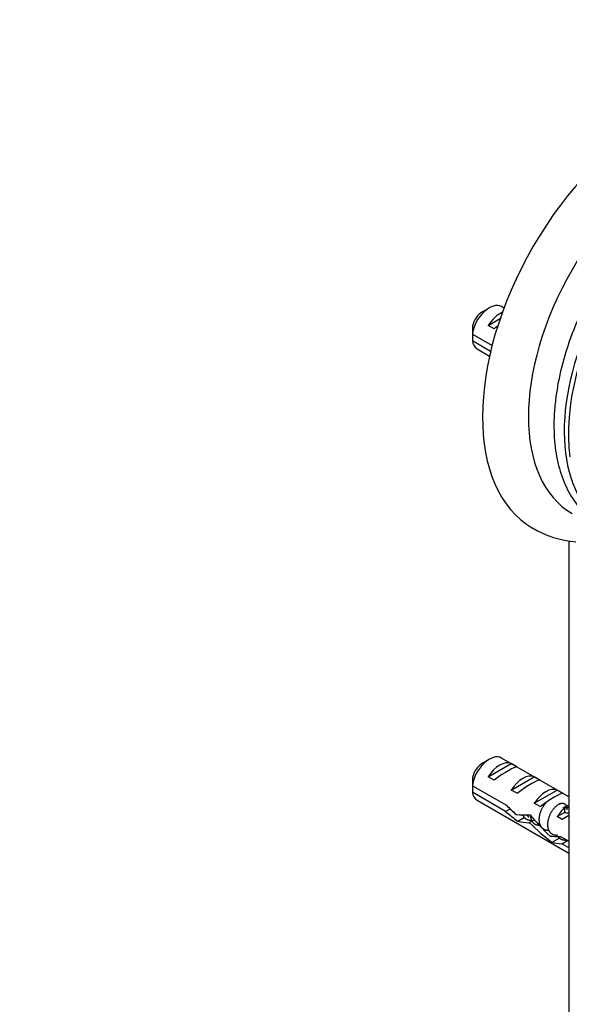
# Model space of a CAD drawing. Units: millimetres. Extents: x 0 to 820, y 0 to 1164.
# Drawn here: x 554 to 622, y 256 to 377 of the extents above; entities that cross this region are included whole.
import ezdxf
from ezdxf import colors
from ezdxf.entities.mleader import LeaderData, LeaderLine
from ezdxf.math import Vec2, Vec3

# ---------------------------------------------------------------- set-up
doc = ezdxf.new("R2010")
doc.units = ezdxf.units.MM
doc.layers.add('DV7_Défaut', color=7, linetype='Continuous')
doc.layers.add('Défaut', color=7, linetype='Continuous')

# ---------------------------------------------------------------- blocks, each defined once
blk = doc.blocks.new('_DOT')
at = {"color": 0}
blk.add_line((0, 0), (-1, 0), dxfattribs=at)
at = {"color": 0, "const_width": 0.333}
blk.add_lwpolyline([(-0.1665, 0, 1), (0.1665, 0, 1)], format="xyb", close=True, dxfattribs=at)
blk = doc.blocks.new('SE6')
at = {"layer": 'DV7_Défaut', "color": 7, "linetype": 'Continuous'}
for p, q in [((612.19, 341.53), (611.34, 341.04)), ((613.99, 341.5), (613.69, 341.67)), ((612.06, 339.37), (613.52, 340.21)), ((612.77, 338.96), (612.06, 339.37)), ((610.1, 338.28), (612.52, 336.88)), ((612.35, 336.16), (610.1, 337.46)), ((610.69, 336.48), (612.22, 335.6)), ((621.95, 312.86), (621.95, 233.01)), ((612.19, 286), (611.34, 285.51)), ((621.95, 281.38), (613.69, 286.15)), ((612.06, 283.85), (614.87, 285.47)), ((615.57, 285.06), (614.87, 285.47)), ((612.77, 283.44), (612.06, 283.85)), ((614.89, 282.21), (617.7, 283.83)), ((618.4, 283.43), (617.7, 283.83)), ((610.1, 282.75), (614.28, 280.34)), ((615.6, 281.81), (614.89, 282.21)), ((617.72, 280.58), (620.52, 282.2)), ((621.23, 281.79), (620.52, 282.2)), ((614.18, 279.58), (610.1, 281.94)), ((610.69, 280.96), (621.95, 274.46)), ((614.18, 279.58), (614.73, 279.9)), ((618.42, 280.17), (617.72, 280.58)), ((621.26, 280.08), (621.42, 280.06)), ((621.26, 280.08), (621.42, 279.99)), ((621.42, 280.06), (621.95, 280.37)), ((621.42, 279.99), (621.42, 279.45)), ((615.68, 278.38), (616.52, 278.87)), ((617.1, 278.21), (617.71, 278.56)), ((620.55, 278.95), (621.42, 279.45)), ((621.15, 278.6), (620.55, 278.95)), ((619.91, 275.79), (620.84, 276.33)), ((620.96, 276.49), (621.95, 275.91)), ((621.11, 275.58), (621.82, 275.99)), ((621.95, 275.1), (621.11, 275.58))]:
    blk.add_line(p, q, dxfattribs=at)
for centre, radius, start, end in [((653.17, 337.89), 43.07, 178.1606, 179.48), ((653.17, 337.07), 43.07, 178.4059, 179.4799), ((623.99, 325.5), 12.82, 239.5312, 264.7618), ((653.17, 282.36), 43.07, 178.1606, 179.48), ((653.17, 281.55), 43.07, 178.4059, 179.4799)]:
    blk.add_arc(centre, radius, start, end, dxfattribs=at)
for centre, major_axis, ratio, start_param, end_param in [((632.56, 340.38), (15, 25.98), 0.57735, 6.282225, 9.421116), ((635.38, 338.75), (13, 22.52), 0.57735, 0.002874, 3.142054), ((639.16, 336.57), (-12.56, -21.76), 0.57735, 3.329838, 6.110994), ((639.67, 336.28), (-12.56, -21.76), 0.57735, 3.741783, 5.641364), ((612.19, 339.08), (-1.5, -2.6), 0.57735, 3.141593, 5.330339), ((611.34, 339.57), (-0.9, -1.56), 0.57735, 3.926991, 5.216307), ((613.46, 338.34), (1.5, 2.6), 0.57735, 0.635105, 1.508132), ((612.96, 338.63), (2.66, 1.93), 0.115702, 1.391913, 1.559705), ((612.19, 339.08), (1.5, 2.6), 0.57735, 2.523643, 3.141593), ((612.19, 283.55), (-1.5, -2.6), 0.57735, 3.141593, 5.330339), ((613.46, 282.82), (1.5, 2.6), 0.57735, 0.062664, 1.508132), ((611.34, 284.04), (-0.9, -1.56), 0.57735, 3.926991, 5.216307), ((612.96, 283.11), (2.66, 1.93), 0.115702, 0.114236, 1.559705), ((616.29, 281.19), (1.5, 2.6), 0.57735, 0.062664, 1.508132), ((615.79, 281.48), (2.66, 1.93), 0.115702, 0.114236, 1.559705), ((619.12, 279.55), (1.5, 2.6), 0.57735, 0.062664, 1.508132), ((612.19, 283.55), (1.5, 2.6), 0.57735, 2.523643, 3.141593), ((618.62, 279.84), (2.66, 1.93), 0.115702, 0.114236, 1.559705), ((617.61, 280.43), (-7.57, 6.62), 0.231198, 1.324655, 1.492103), ((621.95, 277.92), (1.5, 2.6), 0.57735, 1.038078, 1.508132), ((616.96, 280.8), (5.42, 0.09), 0.238952, -0.658366, -0.405686), ((619.6, 286.05), (-3.28, 5.69), 0.57735, -3.525106, -3.397247), ((615.03, 281.91), (7.57, -6.62), 0.231198, -1.482042, -1.287888), ((617.61, 280.43), (-5.22, -0.24), 0.23758, 1.141307, 1.481144), ((621.16, 278.38), (-6.05, 5.73), 0.282797, 1.147051, 1.589821), ((621, 278.47), (2.96, 1.75), 0.010512, 1.239771, 1.514056), ((619.6, 286.05), (-3.63, 6.29), 0.57735, -3.565492, -3.452487), ((619.35, 279.42), (-5.22, -0.24), 0.23758, 0.779706, 1.11563), ((619.07, 279.58), (6.05, -5.73), 0.282797, 4.654158, 5.108458), ((622.26, 277.74), (-5.22, -0.24), 0.23758, 1.038374, 1.308756), ((623.99, 276.74), (-5.22, -0.24), 0.23758, 0.66133, 0.973859)]:
    blk.add_ellipse(centre, major_axis=major_axis, ratio=ratio, start_param=start_param, end_param=end_param, dxfattribs=at)
blk.add_open_spline([(652.11, 358.47), (651.96, 358.59), (651.46, 358.92), (650.59, 359.41), (649.47, 359.85), (648.28, 360.15), (647.03, 360.31), (645.74, 360.33), (644.4, 360.21), (643.02, 359.95), (641.61, 359.54), (640.19, 358.99), (638.75, 358.3), (637.31, 357.48), (635.89, 356.54), (634.48, 355.48), (633.1, 354.31), (631.75, 353.03), (630.44, 351.65), (629.19, 350.19), (627.99, 348.65), (626.85, 347.04), (625.78, 345.37), (624.79, 343.64), (623.88, 341.88), (623.06, 340.09), (622.33, 338.28), (621.7, 336.46), (621.17, 334.64), (620.74, 332.84), (620.43, 331.06), (620.22, 329.31), (620.12, 327.6), (620.14, 325.95), (620.27, 324.36), (620.52, 322.84), (620.88, 321.41), (621.36, 320.07), (621.95, 318.84), (622.64, 317.72), (623.43, 316.72), (624.32, 315.85), (625.29, 315.12), (626.1, 314.66), (626.58, 314.43), (626.7, 314.38)], degree=3, knots=[0, 0, 0, 0, 0.0111495, 0.0342512, 0.0573146, 0.0804127, 0.1036359, 0.1270462, 0.1506679, 0.17449, 0.1984764, 0.2225805, 0.246757, 0.2709692, 0.2951886, 0.3193973, 0.3435882, 0.3677589, 0.3919096, 0.4160425, 0.4401608, 0.4642681, 0.4883687, 0.5124666, 0.5365662, 0.5606705, 0.5847838, 0.6089105, 0.633055, 0.6572213, 0.681413, 0.7056325, 0.7298807, 0.7541552, 0.7784488, 0.8027424, 0.8270059, 0.851199, 0.8752713, 0.8991697, 0.9228525, 0.9463059, 0.9695559, 0.9926681, 1, 1, 1, 1], dxfattribs=at)
for points, weights, knots in [([(619.53, 277.26), (619.37, 277.24), (619.23, 277.26), (618.43, 277.38), (618.34, 278.37), (618.25, 279.36), (618.87, 280.29), (619.06, 280.57), (619.27, 280.78)], [0.956172611964, 0.972400768614, 1, 0.866025403784, 1, 0.866025403784, 1, 0.955714994687, 0.940706609733], [0, 0, 0, 0.081214, 0.081214, 0.47545, 0.47545, 0.869686, 0.869686, 1, 1, 1]), ([(620.59, 276.65), (620.43, 276.63), (620.29, 276.65), (619.49, 276.76), (619.4, 277.76), (619.31, 278.75), (619.93, 279.68), (620.55, 280.61), (621.17, 280.6), (621.74, 280.59), (621.71, 279.8)], [0.956172611964, 0.972400768614, 1, 0.866025403784, 1, 0.866025403784, 1, 0.866025403784, 1, 0.874822595361, 0.983560919148], [0, 0, 0, 0.0497552, 0.0497552, 0.2912812, 0.2912812, 0.5328073, 0.5328073, 0.7743333, 0.7743333, 1, 1, 1]), ([(617.41, 278.48), (617.25, 278.47), (617.11, 278.49), (616.54, 278.57), (616.32, 279.16)], [0.956172611964, 0.972400768614, 1, 0.901081234259, 0.948233775947], [0, 0, 0, 0.218145, 0.218145, 1, 1, 1]), ([(618.47, 277.87), (618.31, 277.85), (618.17, 277.87), (617.37, 277.99), (617.28, 278.98), (617.28, 279.02), (617.28, 279.06)], [0.956172611964, 0.972400768614, 1, 0.866025403784, 1, 0.993733027483, 0.988052359319], [0, 0, 0, 0.164437, 0.164437, 0.962661, 0.962661, 1, 1, 1]), ([(621.65, 276.03), (621.49, 276.02), (621.35, 276.04), (620.91, 276.1), (620.67, 276.49)], [0.956172611964, 0.972400768614, 1, 0.922148296033, 0.934774757058], [0, 0, 0, 0.261726, 0.261726, 1, 1, 1])]:
    blk.add_rational_spline(points, weights, degree=2, knots=knots, dxfattribs=at)
blk.add_rational_spline([(616.8, 279.16), (616.91, 278.98), (617.09, 278.88)], [0.935118809072, 0.927172917982, 0.949205171322], degree=2, dxfattribs=at)

msp = doc.modelspace()

# ---------------------------------------------------------------- block references
at = {"layer": 'Défaut'}
msp.add_blockref('SE6', (0, 0), dxfattribs=at)

# ---------------------------------------------------------------- leaders
at = {"layer": 'Défaut', "color": 7, "linetype": 'Continuous'}
ml = msp.add_multileader_mtext('Standard', dxfattribs=at)
ml.set_content('{\\pxsm0.9;\\fSolid Edge ISO|b1||i0||c0|p34;\\W1.;17/01/2018\\P}', color=256)
ml.set_leader_properties()
ml.set_arrow_properties(name='DOT')
ml.build(insert=Vec2(0, 0))
ml.multileader.update_dxf_attribs({"leader_type": 0, "dogleg_length": 0, "arrow_head_size": 12})
ctx = ml.context
ctx.base_point, ctx.char_height, ctx.arrow_head_size, ctx.landing_gap_size = Vec3(656.6, 1156.97), 12, 12, 4.2
notes = []
notes.append((ctx, [(0, (0, 0, 0), (0, 0), (1, 0), 1, [])]))
ctx.mtext.insert = Vec3(658.6, 1163.09)
for ctx, leaders in notes:
    for number, flags, end, landing, length, lines in leaders:
        leader = LeaderData()
        leader.index, (leader.has_last_leader_line, leader.has_dogleg_vector, leader.attachment_direction) = number, flags
        leader.last_leader_point, leader.dogleg_vector, leader.dogleg_length = Vec3(end), Vec3(landing), length
        for number, points, colour, breaks in lines:
            line = LeaderLine()
            line.index, line.vertices, line.color, line.breaks = number, Vec3.list(points), colors.encode_raw_color(colour), breaks
            leader.lines.append(line)
        ctx.leaders.append(leader)

doc.saveas('drawing.dxf')
